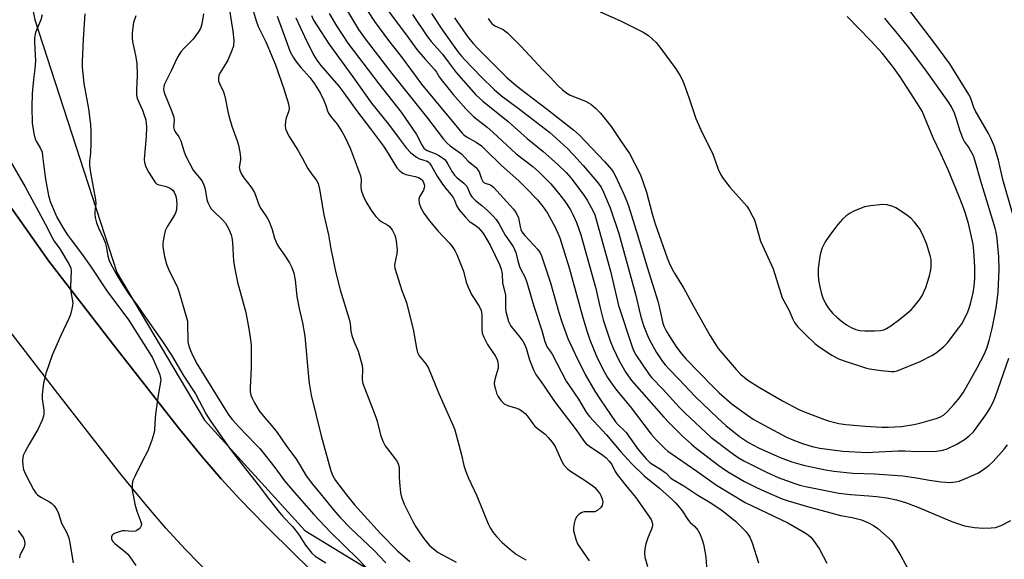
# Model space of a CAD drawing. Units: inches. Extents: x 1225771 to 1231771, y 577453 to 581454.
# Drawn here: x 1226088 to 1226415, y 577753 to 577932 of the extents above; entities that cross this region are included whole.
import ezdxf

# ---------------------------------------------------------------- set-up
doc = ezdxf.new("R2010")
doc.units = ezdxf.units.IN
doc.header["$MEASUREMENT"] = 0
for name, color, linetype in [('NTRL-Pasture Land', 2, 'Continuous'), ('TRANS-Road', 130, 'Continuous'), ('Undefined', 1, 'Continuous')]:
    doc.layers.add(name, color=color, linetype=linetype)

msp = doc.modelspace()

# ---------------------------------------------------------------- linework, layer by layer
at = {"layer": 'NTRL-Pasture Land'}
for points in [[(1226089.89, 577948.64), (1226093.11, 577932.11), (1226120.32, 577848.37), (1226149.49, 577799.29), (1226182.74, 577762.67), (1226210.61, 577745.83), (1226271.22, 577712.13), (1226305.31, 577697.46), (1226338.07, 577691.45), (1226355.67, 577690.33), (1226384.39, 577693.8), (1226432.63, 577708.35), (1226452.43, 577723.75), (1226485.01, 577766.49), (1226500.51, 577800.59), (1226504.88, 577823.34), (1226505.75, 577855.03), (1226501.74, 577885.1), (1226491.25, 577926.56), (1226430.23, 578039.89)], [(1226190.54, 577744.04), (1226179.79, 577754.39), (1226169.6, 577764.48), (1226161.19, 577773.12), (1226154.97, 577779.87), (1226148.86, 577787.02), (1226140.89, 577796.78), (1226120, 577823.34), (1226097.74, 577852.08), (1226073.64, 577886.09)]]:
    msp.add_lwpolyline(points, dxfattribs=at)
at = {"layer": 'TRANS-Road'}
for points in [[(1226073.64, 577886.09), (1226097.74, 577852.08), (1226120, 577823.34), (1226140.89, 577796.78), (1226148.86, 577787.02), (1226154.97, 577779.87), (1226161.19, 577773.12), (1226169.6, 577764.48), (1226179.79, 577754.39), (1226190.54, 577744.04)], [(1226151.88, 577747.49), (1226143.15, 577756.45), (1226136.66, 577763.49), (1226130.32, 577770.92), (1226122.08, 577781), (1226100.73, 577808.15), (1226077.03, 577838.89)]]:
    msp.add_lwpolyline(points, dxfattribs=at)
at = {"layer": 'Undefined'}
for points, elevation in [([(1226157.67, 577935.99), (1226158.93, 577928.41), (1226159.18, 577925.3), (1226159.07, 577923.56), (1226158.6, 577921.92), (1226157.22, 577918.75), (1226154.77, 577914.76), (1226154.28, 577913.82), (1226154.07, 577912.85), (1226154.16, 577911.85), (1226154.51, 577910.82), (1226155.75, 577908.27), (1226156.16, 577907.2), (1226156.49, 577905.76), (1226157.24, 577901.68), (1226157.6, 577900.25), (1226158.59, 577896.86), (1226160.3, 577891.97), (1226160.71, 577890.59), (1226161.16, 577888.27), (1226161.4, 577886.52), (1226161.38, 577885.66), (1226160.99, 577883.2), (1226161.04, 577882.71), (1226161.28, 577881.92), (1226161.77, 577880.91), (1226162.48, 577879.75), (1226164.96, 577876.6), (1226166.08, 577874.88), (1226167.65, 577870.55), (1226168.22, 577869.56), (1226170.31, 577866.47), (1226170.96, 577865.21), (1226171.95, 577862.58), (1226172.71, 577859.72), (1226173.55, 577857.64), (1226174.13, 577856.67), (1226176, 577854.11), (1226177.73, 577851.51), (1226178.47, 577849.98), (1226179.16, 577848.1), (1226179.6, 577845.8), (1226180.18, 577840.39), (1226180.95, 577836.34), (1226182, 577831.66), (1226182.75, 577827.22), (1226183.95, 577813.66), (1226184.21, 577811.63), (1226184.89, 577807.6), (1226188.17, 577794.1), (1226191.4, 577782.56), (1226192.05, 577780.89), (1226192.97, 577779.34), (1226196.59, 577774.57), (1226199.32, 577771.26), (1226207.89, 577761.75), (1226213.6, 577755.99), (1226215.94, 577753.89), (1226217.68, 577752.47)], 568), ([(1226196.31, 577936.11), (1226200.64, 577928.95), (1226202.78, 577925.82), (1226211.67, 577914.39), (1226223.2, 577899.92), (1226228.81, 577892.57), (1226229.98, 577891.29), (1226231.03, 577890.3), (1226233.74, 577888.47), (1226234.81, 577887.64), (1226237, 577885.23), (1226239.84, 577882.88), (1226240.38, 577882.19), (1226240.64, 577881.7), (1226241.4, 577879.39), (1226241.86, 577878.48), (1226242.2, 577878.16), (1226242.61, 577877.95), (1226244.37, 577877.37), (1226245.4, 577876.62), (1226252.03, 577869.28), (1226252.88, 577868.21), (1226253.44, 577867.25), (1226253.76, 577866.48), (1226254.26, 577863.42), (1226254.51, 577862.58), (1226254.86, 577861.84), (1226255.84, 577860.56), (1226260.11, 577855.96), (1226260.87, 577854.84), (1226261.36, 577853.87), (1226264.34, 577844.92), (1226267.13, 577835.03), (1226268.09, 577831.97), (1226270.11, 577826.41), (1226272.54, 577821.17), (1226275.88, 577814.45), (1226279.06, 577808.93), (1226280.92, 577806.03), (1226285.92, 577798.77), (1226286.8, 577797.75), (1226288.66, 577796.05), (1226289.42, 577795.25), (1226293.45, 577789.6), (1226296.12, 577786.52), (1226297.47, 577785.16), (1226298.27, 577784.56), (1226300.91, 577783.03), (1226302.13, 577782.23), (1226302.76, 577781.69), (1226304.02, 577780.33), (1226304.67, 577779.81), (1226308.66, 577777.57), (1226313.26, 577774.39), (1226317.35, 577772.03), (1226321.25, 577769.44), (1226325.78, 577765.83), (1226329.19, 577762.39), (1226329.89, 577761.49), (1226330.5, 577760.49), (1226331.32, 577758.62), (1226333.43, 577751.97)], 556), ([(1226201.91, 577937.66), (1226205.88, 577931.64), (1226210.61, 577925.28), (1226214.75, 577919.94), (1226219.37, 577913.64), (1226221.55, 577910.8), (1226235.01, 577894.58), (1226235.6, 577893.99), (1226236.43, 577893.36), (1226239.62, 577891.6), (1226241.4, 577890.31), (1226242.85, 577888.96), (1226247.91, 577883.88), (1226253.8, 577878.74), (1226255.85, 577876.76), (1226260.08, 577872.41), (1226261.83, 577870.24), (1226263.31, 577868.01), (1226265.97, 577863.19), (1226266.78, 577861.38), (1226267.4, 577859.77), (1226270.53, 577849.87), (1226275.06, 577833.38), (1226276.38, 577828.99), (1226277.41, 577825.98), (1226279.61, 577820.56), (1226281.71, 577816.29), (1226283.31, 577813.53), (1226284.26, 577812.08), (1226286.3, 577809.3), (1226290.79, 577803.81), (1226297.76, 577794.66), (1226299.4, 577792.78), (1226302.26, 577789.94), (1226303.32, 577788.98), (1226312.97, 577782.36), (1226319.49, 577777.7), (1226329.02, 577772.05), (1226343.11, 577765.22), (1226348.66, 577762.08), (1226349.85, 577761.26), (1226350.74, 577760.54), (1226351.68, 577759.44), (1226353.63, 577756.51), (1226356.13, 577751.82)], 554), ([(1226210.43, 577935.14), (1226216.5, 577927.1), (1226219.94, 577922.34), (1226222.74, 577919.1), (1226225.87, 577915.67), (1226226.52, 577914.78), (1226227.38, 577913.22), (1226228.44, 577911.79), (1226232.03, 577907.39), (1226236.27, 577902.63), (1226237.7, 577901.15), (1226238.93, 577900), (1226243.27, 577896.56), (1226245.22, 577894.9), (1226252.89, 577887.65), (1226258.45, 577883.46), (1226260.57, 577881.6), (1226264.44, 577877.7), (1226266.05, 577875.89), (1226267.45, 577874.14), (1226269.3, 577871.61), (1226271.02, 577869.06), (1226271.81, 577867.59), (1226273.02, 577864.86), (1226274.42, 577860.86), (1226279.35, 577842.96), (1226280.72, 577836.99), (1226281.8, 577832.66), (1226284.12, 577825.66), (1226285.13, 577823.24), (1226287.09, 577819.04), (1226289.4, 577815.11), (1226291.27, 577812.5), (1226301.93, 577800.3), (1226303.7, 577798.43), (1226308, 577794.15), (1226311.12, 577791.37), (1226312.72, 577790.05), (1226320.24, 577784.31), (1226322.13, 577782.93), (1226323.67, 577781.94), (1226328.79, 577778.98), (1226332.69, 577777), (1226335.34, 577775.77), (1226341.23, 577773.26), (1226343.28, 577772.54), (1226349.98, 577770.53), (1226357.36, 577768.53), (1226360.63, 577767.74), (1226364.54, 577767.03), (1226367.57, 577766.23), (1226369.91, 577765.3), (1226371.59, 577764.33), (1226372.99, 577763.41), (1226376.73, 577760.1), (1226377.54, 577759.26), (1226378.06, 577758.56), (1226380.69, 577754.33), (1226383.56, 577748.99)], 552), ([(1226417.67, 577867.98), (1226414.49, 577879.21), (1226413.09, 577885.55), (1226411.65, 577890.32), (1226410.57, 577892.89), (1226409.78, 577894.46), (1226405.38, 577902.04), (1226404.92, 577903.11), (1226403.73, 577906.37), (1226403.25, 577907.4), (1226396.91, 577917.52), (1226391.65, 577924.76), (1226381.52, 577937.85)], 546), ([(1226149.19, 577934.16), (1226148.6, 577930.68), (1226148.15, 577929.32), (1226147.39, 577928.1), (1226145.66, 577925.76), (1226144.88, 577924.89), (1226142.56, 577922.63), (1226141.67, 577921.5), (1226140.71, 577920.07), (1226140.18, 577919.05), (1226138.54, 577915.4), (1226136.23, 577910.79), (1226135.95, 577910), (1226135.86, 577909.19), (1226135.95, 577908.46), (1226136.2, 577907.7), (1226138.58, 577901.75), (1226139.28, 577899.81), (1226139.43, 577898.71), (1226139.2, 577896.62), (1226139.36, 577895.74), (1226139.77, 577894.99), (1226140.96, 577893.31), (1226141.63, 577892.04), (1226142.61, 577888.71), (1226143.22, 577887.16), (1226145.71, 577882.29), (1226146.55, 577881.13), (1226148.34, 577879.07), (1226148.91, 577878.16), (1226149.33, 577877.11), (1226149.66, 577876.02), (1226150.2, 577872.59), (1226150.61, 577871.51), (1226151.27, 577870.21), (1226151.74, 577869.47), (1226152.31, 577868.81), (1226155.46, 577865.77), (1226156.43, 577864.7), (1226157.44, 577862.93), (1226158.36, 577860.78), (1226158.55, 577859.95), (1226158.76, 577858.25), (1226159.15, 577852.03), (1226159.5, 577849.49), (1226160.48, 577845.13), (1226163.14, 577835.02), (1226164.22, 577829.64), (1226164.65, 577826.74), (1226164.92, 577824.35), (1226164.99, 577822.88), (1226164.95, 577816.75), (1226164.6, 577810.07), (1226164.68, 577808.68), (1226164.91, 577807.63), (1226165.32, 577806.61), (1226166.1, 577805.08), (1226167.67, 577802.41), (1226169.47, 577800.07), (1226171.77, 577797.54), (1226173.6, 577795.23), (1226176.69, 577790.71), (1226179.79, 577786.56), (1226181, 577784.63), (1226183.17, 577780.85), (1226185.29, 577778.07), (1226187.98, 577774.86), (1226192.26, 577769.52), (1226194.48, 577767), (1226198.09, 577763.35), (1226205.78, 577756.05), (1226209.63, 577751.96)], 570), ([(1226173.62, 577933.4), (1226176.53, 577925.54), (1226177.89, 577921.56), (1226178.88, 577919.77), (1226180.03, 577918.09), (1226181.47, 577916.28), (1226184.39, 577913.01), (1226185.78, 577911.2), (1226186.78, 577909.75), (1226187.94, 577907.73), (1226189.12, 577905.4), (1226189.63, 577904.06), (1226190.28, 577901.91), (1226190.64, 577901.15), (1226191.31, 577900.2), (1226193.52, 577897.53), (1226195.04, 577895.13), (1226196.03, 577893.36), (1226197.79, 577889.6), (1226201.2, 577880.72), (1226201.41, 577879.92), (1226201.51, 577879.15), (1226201.42, 577876.59), (1226201.52, 577875.67), (1226202.15, 577873.71), (1226203.04, 577871.84), (1226204.95, 577868.83), (1226206.36, 577866.93), (1226207.32, 577865.94), (1226208.15, 577865.23), (1226210.33, 577863.99), (1226210.93, 577863.54), (1226211.77, 577862.46), (1226212.68, 577860.73), (1226212.92, 577859.94), (1226213.12, 577858.82), (1226213.42, 577855.72), (1226213.29, 577854.56), (1226212.64, 577851.43), (1226212.58, 577850.62), (1226212.68, 577849.8), (1226215.01, 577842.39), (1226216.48, 577838.35), (1226216.9, 577836.95), (1226218.78, 577829.54), (1226219.9, 577823.22), (1226220.22, 577821.81), (1226220.52, 577821.09), (1226220.79, 577820.63), (1226222.99, 577817.97), (1226223.87, 577816.53), (1226227.26, 577808.17), (1226232.14, 577797.19), (1226232.56, 577796.1), (1226233.04, 577794.41), (1226234.76, 577787.87), (1226235.59, 577784.29), (1226236.27, 577782.31), (1226237.16, 577780.1), (1226239.83, 577774.21), (1226243.61, 577764.94), (1226244.26, 577763.62), (1226245.31, 577762.01), (1226246.45, 577760.68), (1226248.31, 577758.76), (1226251.43, 577756.05), (1226253.04, 577754.76), (1226254.56, 577753.83), (1226256.15, 577753.01)], 564), ([(1226179.85, 577932.76), (1226182.62, 577926.64), (1226185.65, 577920.56), (1226186.74, 577918.74), (1226188.06, 577917.02), (1226194.04, 577910.11), (1226195.77, 577907.9), (1226199.91, 577902.04), (1226204.63, 577895.96), (1226208.86, 577890.2), (1226210.44, 577887.82), (1226212.63, 577884.11), (1226213.44, 577882.93), (1226214.4, 577881.9), (1226215.3, 577881.23), (1226216.36, 577880.81), (1226219.42, 577880.18), (1226220.49, 577879.85), (1226221.42, 577879.3), (1226221.79, 577878.91), (1226222.08, 577878.46), (1226222.44, 577877.46), (1226222.5, 577876.94), (1226222.43, 577876.39), (1226222.13, 577875.59), (1226220.83, 577873.42), (1226220.63, 577872.67), (1226220.78, 577871.36), (1226221.32, 577869.77), (1226222.32, 577867.95), (1226224.05, 577865.58), (1226226.94, 577862.16), (1226230.81, 577858.1), (1226231.69, 577856.97), (1226232.62, 577855.56), (1226233.24, 577854.33), (1226235.43, 577848.73), (1226236.37, 577845.06), (1226236.99, 577843.43), (1226238.13, 577841.07), (1226240.64, 577837.18), (1226241.35, 577835.71), (1226241.48, 577835.16), (1226241.56, 577834.29), (1226241.49, 577829.6), (1226241.67, 577828.18), (1226242.23, 577826.82), (1226243.44, 577824.43), (1226244.05, 577823.41), (1226246.06, 577820.58), (1226246.67, 577819.37), (1226246.9, 577818.56), (1226247.01, 577817.42), (1226246.94, 577816.57), (1226245.95, 577813.3), (1226245.75, 577812.27), (1226245.69, 577811.49), (1226245.77, 577810.68), (1226246.03, 577809.59), (1226246.46, 577808.25), (1226246.92, 577807.22), (1226247.93, 577805.77), (1226248.52, 577805.13), (1226248.95, 577804.79), (1226250.36, 577804.11), (1226253.11, 577803.29), (1226253.9, 577802.98), (1226254.84, 577802.39), (1226255.91, 577801.5), (1226256.67, 577800.66), (1226258.33, 577798.31), (1226259.06, 577797.47), (1226259.88, 577796.72), (1226262.56, 577794.69), (1226263.6, 577793.62), (1226264.94, 577792.02), (1226265.45, 577791.29), (1226265.85, 577790.55), (1226268.06, 577785.57), (1226268.65, 577784.64), (1226269.51, 577783.59), (1226270.1, 577783.03), (1226270.98, 577782.37), (1226275.87, 577779.28), (1226278.42, 577777.52), (1226279.04, 577776.96), (1226279.98, 577775.91), (1226280.67, 577775.01), (1226281.09, 577774.27), (1226281.51, 577773.2), (1226281.69, 577772.07), (1226281.66, 577771.51), (1226281.53, 577770.99), (1226281.1, 577770.34), (1226280.07, 577769.43), (1226279.1, 577768.95), (1226278.28, 577768.85), (1226276.34, 577768.95), (1226275.53, 577768.9), (1226274.77, 577768.64), (1226273.82, 577768.1), (1226273.06, 577767.36), (1226272.58, 577766.4), (1226272.19, 577765.08), (1226272.02, 577763.72), (1226272.02, 577762.64), (1226272.17, 577761.81), (1226272.72, 577759.89), (1226273.33, 577758.3), (1226273.92, 577757.32), (1226277.17, 577752.62)], 562), ([(1226184.97, 577933.59), (1226185.69, 577932.05), (1226186.84, 577930.11), (1226190.79, 577924.18), (1226198.77, 577913.26), (1226204.92, 577904.47), (1226210.59, 577897.5), (1226214.13, 577892.81), (1226216.39, 577889.66), (1226218.02, 577888.03), (1226219.83, 577886.54), (1226220.82, 577886.08), (1226223.35, 577885.27), (1226223.86, 577884.94), (1226224.22, 577884.58), (1226224.86, 577883.63), (1226226.71, 577880.32), (1226228.28, 577877.94), (1226229.45, 577876.32), (1226231.37, 577874.11), (1226232.05, 577873.18), (1226232.47, 577872.29), (1226233.08, 577870.52), (1226233.9, 577869.22), (1226236.06, 577866.74), (1226237.49, 577865.23), (1226238.07, 577864.75), (1226239.66, 577863.8), (1226240.49, 577863.15), (1226241.24, 577862.29), (1226242.07, 577861.12), (1226243.26, 577859.25), (1226244.31, 577857.41), (1226247.37, 577850.96), (1226248, 577849.38), (1226248.28, 577847.85), (1226248.45, 577844.75), (1226249.39, 577840.87), (1226249.45, 577839.73), (1226249.44, 577836.53), (1226249.53, 577835.35), (1226250.36, 577832.07), (1226250.68, 577831.34), (1226251.27, 577830.4), (1226254.16, 577826.83), (1226255.17, 577825.48), (1226255.76, 577824.54), (1226256.26, 577823.26), (1226257.32, 577819.34), (1226258.66, 577816.06), (1226259.46, 577814.47), (1226262.06, 577810.92), (1226265.71, 577805.55), (1226272.81, 577796.09), (1226275.31, 577792.52), (1226276.2, 577791.51), (1226277.26, 577790.64), (1226281.75, 577787.76), (1226282.85, 577786.77), (1226283.86, 577785.71), (1226284.7, 577784.56), (1226285.86, 577782.25), (1226286.51, 577781.29), (1226289.37, 577777.59), (1226292.55, 577773.8), (1226297.75, 577766.39), (1226298.14, 577765.39), (1226298.21, 577764.85), (1226298.17, 577764.29), (1226297.85, 577763.18), (1226296.68, 577760.29), (1226296.04, 577758.33), (1226295.62, 577756.61), (1226295.55, 577755.23), (1226295.7, 577753.85), (1226296.6, 577750.73)], 560), ([(1226190.84, 577934.22), (1226193.32, 577930.15), (1226197.07, 577924.44), (1226207.32, 577910.86), (1226214.74, 577901.5), (1226219.82, 577894.11), (1226221.76, 577890.49), (1226222.33, 577889.61), (1226222.79, 577889.15), (1226223.43, 577888.75), (1226226.28, 577887.66), (1226227.3, 577887.16), (1226228.52, 577886.41), (1226229.36, 577885.68), (1226230.31, 577884.3), (1226231.7, 577881.71), (1226232.48, 577880.62), (1226233.23, 577879.85), (1226235.61, 577877.97), (1226236.55, 577876.97), (1226236.94, 577876.22), (1226237.69, 577874.33), (1226238.28, 577873.39), (1226239.42, 577872.24), (1226241.49, 577870.58), (1226243.39, 577868.84), (1226245.26, 577867.06), (1226246.31, 577865.87), (1226247.21, 577864.53), (1226249.33, 577860.73), (1226251.91, 577856.98), (1226252.44, 577855.98), (1226252.84, 577854.93), (1226253.47, 577852.17), (1226254.06, 577850.31), (1226254.5, 577849.3), (1226255.68, 577847.07), (1226256.33, 577845.42), (1226258.86, 577837.14), (1226261.45, 577829.07), (1226262.49, 577825.4), (1226262.87, 577824.33), (1226263.29, 577823.54), (1226264.27, 577822.19), (1226264.88, 577821.18), (1226269.53, 577812.24), (1226270.49, 577810.77), (1226273.62, 577806.34), (1226276.2, 577801.92), (1226277.3, 577800.57), (1226282.92, 577794.4), (1226287.69, 577788.77), (1226291.18, 577784.99), (1226295.44, 577780.82), (1226300.5, 577776.76), (1226304.81, 577772.85), (1226305.8, 577771.85), (1226307.83, 577769.52), (1226310.13, 577765.98), (1226310.71, 577765.35), (1226312.24, 577764.08), (1226313.21, 577762.77), (1226314.02, 577761.33), (1226314.74, 577759.58), (1226315.12, 577758.19), (1226315.6, 577755.89), (1226315.89, 577753.86), (1226316.38, 577747.71)], 558), ([(1226218.5, 577933.88), (1226223.48, 577926.49), (1226224.72, 577924.93), (1226228.46, 577920.72), (1226230.4, 577918.25), (1226233.03, 577914.66), (1226239.53, 577907.31), (1226241.89, 577905.11), (1226250.27, 577898.44), (1226256.55, 577892.75), (1226261.93, 577888.44), (1226266.74, 577884.18), (1226269.52, 577881.49), (1226271.1, 577879.7), (1226275.17, 577874.36), (1226276.48, 577872.34), (1226278.48, 577868.7), (1226279.02, 577867.41), (1226279.52, 577865.88), (1226284.26, 577848.79), (1226286.88, 577837.32), (1226291.41, 577823.64), (1226292.02, 577822.16), (1226292.64, 577821.05), (1226297.12, 577814.44), (1226297.99, 577813.41), (1226301.67, 577809.57), (1226307.19, 577803.53), (1226309.08, 577801.62), (1226317.6, 577793.68), (1226324.29, 577788.56), (1226326.62, 577786.94), (1226328.58, 577785.78), (1226336.01, 577782.09), (1226339.98, 577780.31), (1226345.42, 577778.31), (1226347.08, 577777.8), (1226349.03, 577777.31), (1226360.04, 577775.13), (1226363.9, 577774.63), (1226370.08, 577774.21), (1226372.59, 577773.96), (1226376, 577773.53), (1226379.24, 577772.9), (1226382.23, 577771.99), (1226386.28, 577770.44), (1226397.01, 577765.92), (1226399.13, 577765.11), (1226401.79, 577764.28), (1226405.08, 577763.69), (1226406.52, 577763.55), (1226407.98, 577763.51), (1226410.63, 577763.57), (1226412.07, 577763.74), (1226413.94, 577764.35), (1226417.21, 577766.05)], 550), ([(1226224.85, 577934.24), (1226228.47, 577928.71), (1226233.72, 577921.44), (1226234.74, 577920.13), (1226235.86, 577918.85), (1226241.29, 577913.28), (1226245.63, 577909.01), (1226248.08, 577906.98), (1226254.08, 577902.47), (1226264.1, 577894.72), (1226266.38, 577892.75), (1226269.97, 577889.44), (1226272.01, 577887.39), (1226275.22, 577883.79), (1226279.73, 577878.55), (1226281.19, 577876.6), (1226281.95, 577875.01), (1226284.11, 577869.75), (1226287, 577861.24), (1226292.51, 577841.12), (1226294.24, 577834.05), (1226295.26, 577830.69), (1226296.54, 577827.4), (1226297.39, 577825.55), (1226299.5, 577821.78), (1226301.52, 577818.84), (1226302.43, 577817.66), (1226303.81, 577816.12), (1226306.99, 577812.89), (1226312.4, 577807.2), (1226319.84, 577799.98), (1226322.56, 577797.59), (1226327.12, 577793.94), (1226328.46, 577792.97), (1226330.06, 577791.96), (1226333.42, 577790.19), (1226340.64, 577786.88), (1226344.43, 577785.46), (1226348.29, 577784.37), (1226355.68, 577782.85), (1226358.44, 577782.38), (1226364.66, 577781.74), (1226371.93, 577781.49), (1226381.28, 577780.84), (1226385.82, 577780.19), (1226390.19, 577779.4), (1226394.02, 577778.91), (1226397.07, 577778.67), (1226398.84, 577778.82), (1226399.98, 577779.13), (1226401.36, 577779.62), (1226406.22, 577781.78), (1226407.47, 577782.53), (1226409.81, 577784.25), (1226411.3, 577785.62), (1226414.99, 577789.69), (1226416.02, 577791.14)], 548), ([(1226232.47, 577932.78), (1226237.01, 577926.32), (1226238.73, 577924.16), (1226240.29, 577922.51), (1226249.9, 577913), (1226252.25, 577910.91), (1226254.06, 577909.44), (1226263.35, 577902.39), (1226272.13, 577895.59), (1226273.95, 577893.83), (1226282.22, 577885.17), (1226284.68, 577882.37), (1226285.24, 577881.49), (1226285.79, 577880.46), (1226288.66, 577874.36), (1226289.56, 577872.26), (1226290.2, 577870.48), (1226293.25, 577860.83), (1226296.38, 577850.06), (1226299.93, 577838.82), (1226300.54, 577836.53), (1226301.62, 577831.55), (1226302.01, 577830.52), (1226302.79, 577828.95), (1226303.94, 577826.92), (1226306.18, 577823.5), (1226307.97, 577821.2), (1226309.32, 577819.66), (1226318.07, 577810.58), (1226320.38, 577808.38), (1226324.68, 577804.65), (1226328.93, 577801.48), (1226331.61, 577799.67), (1226333.88, 577798.38), (1226342.71, 577793.72), (1226344.81, 577792.74), (1226347.97, 577791.53), (1226351.23, 577790.55), (1226353.77, 577790.06), (1226361.4, 577789.05), (1226369.5, 577788.61), (1226371.29, 577788.65), (1226379.73, 577789.17), (1226381.99, 577789.15), (1226386.08, 577788.96), (1226392.49, 577789.06), (1226394.64, 577789.38), (1226395.99, 577789.82), (1226399.24, 577791.35), (1226401.74, 577792.93), (1226403.39, 577794.13), (1226404.72, 577795.48), (1226408.85, 577801.1), (1226409.68, 577802.29), (1226410.41, 577803.51), (1226411.55, 577805.79), (1226412.11, 577807.14), (1226416.54, 577819.84)], 546), ([(1226243.62, 577932.56), (1226244.27, 577931.61), (1226244.83, 577930.95), (1226245.43, 577930.44), (1226245.89, 577930.16), (1226248.6, 577928.97), (1226249.23, 577928.55), (1226250.11, 577927.79), (1226254.45, 577923.42), (1226261.78, 577915.52), (1226264.26, 577913.08), (1226266.94, 577910.24), (1226268.22, 577909.07), (1226269.81, 577907.79), (1226270.89, 577907.13), (1226275.95, 577905.13), (1226276.95, 577904.64), (1226277.73, 577904.12), (1226279.25, 577902.81), (1226280.89, 577901.22), (1226284.52, 577896.74), (1226287.78, 577891.77), (1226290.52, 577887.76), (1226292.27, 577884.6), (1226294.18, 577880.73), (1226296.21, 577874.96), (1226298.13, 577867.77), (1226299.12, 577864.5), (1226303.04, 577853.19), (1226303.77, 577851.48), (1226304.78, 577849.43), (1226305.64, 577847.91), (1226308.55, 577843.22), (1226311.88, 577836.95), (1226317.33, 577827.32), (1226319.2, 577824.34), (1226320.03, 577823.14), (1226321.3, 577821.55), (1226325.97, 577816.11), (1226327.4, 577814.6), (1226329.85, 577812.55), (1226333.69, 577810.12), (1226341.33, 577805.72), (1226346.8, 577802.9), (1226348.94, 577801.94), (1226355.32, 577799.57), (1226357, 577799.04), (1226360.09, 577798.26), (1226362.4, 577797.93), (1226368.81, 577797.38), (1226374.35, 577797.03), (1226376.41, 577797.01), (1226380.86, 577797.26), (1226385, 577797.86), (1226387.01, 577798.33), (1226392.38, 577799.84), (1226393.64, 577800.37), (1226394.8, 577801.03), (1226396.13, 577802.16), (1226398.3, 577804.54), (1226399.8, 577806.32), (1226401.48, 577808.64), (1226405.99, 577816.7), (1226408.4, 577821.34), (1226409.19, 577823.23), (1226410, 577825.75), (1226411, 577829.74), (1226411.8, 577833.61), (1226412.41, 577837.26), (1226412.92, 577841.84), (1226413.26, 577849.34), (1226413.14, 577853.46), (1226412.59, 577859.56), (1226412.28, 577861.66), (1226411.92, 577863.06), (1226407.19, 577878.57), (1226405.36, 577885.24), (1226404.73, 577886.98), (1226403.82, 577888.8), (1226403.09, 577890.03), (1226401.78, 577891.76), (1226401.2, 577892.86), (1226400.3, 577895.22), (1226399.17, 577899.14), (1226398.45, 577901.22), (1226397.42, 577903.29), (1226396.55, 577904.67), (1226389.2, 577915.11), (1226383.26, 577922.94), (1226379, 577928.27), (1226377.16, 577930.53), (1226375.29, 577932.65)], 544), ([(1226280.84, 577934.84), (1226287.57, 577931.87), (1226295.16, 577928.08), (1226296.87, 577926.9), (1226298.26, 577925.78), (1226299.41, 577924.59), (1226300.67, 577923.08), (1226305.91, 577915.92), (1226307.31, 577913.81), (1226307.97, 577912.59), (1226308.62, 577911), (1226310.3, 577906.38), (1226312.01, 577901.05), (1226312.61, 577899.41), (1226314.66, 577894.64), (1226318.1, 577887.87), (1226320.04, 577882.55), (1226320.86, 577880.73), (1226321.69, 577879.5), (1226323.88, 577876.67), (1226327.75, 577872.37), (1226329.47, 577870.29), (1226330.29, 577869.09), (1226331.56, 577866.84), (1226331.93, 577866.06), (1226332.29, 577865), (1226334.01, 577858.76), (1226337.17, 577852.02), (1226338.23, 577849.58), (1226340.78, 577841.36), (1226341.3, 577839.95), (1226343.44, 577835.9), (1226344.75, 577832.84), (1226345.37, 577831.7), (1226346.37, 577830.39), (1226349.09, 577827.65), (1226352.11, 577824.81), (1226353.58, 577823.61), (1226357.77, 577820.93), (1226359.77, 577819.82), (1226361.54, 577819.09), (1226368.88, 577816.66), (1226370.29, 577816.36), (1226374.08, 577815.8), (1226377.6, 577815.44), (1226378.4, 577815.48), (1226379.38, 577815.72), (1226387.1, 577818.81), (1226390.94, 577820.79), (1226392.41, 577821.7), (1226394.89, 577823.81), (1226396.17, 577825.03), (1226399.88, 577829.91), (1226400.9, 577831.33), (1226401.5, 577832.33), (1226402.85, 577835.21), (1226403.37, 577836.53), (1226403.93, 577838.38), (1226404.64, 577841.54), (1226404.95, 577843.8), (1226405.2, 577846.34), (1226405.18, 577850.14), (1226404.86, 577855.49), (1226404.62, 577857.69), (1226403.11, 577864.62), (1226402.04, 577868.18), (1226401.34, 577870.13), (1226399.95, 577873.74), (1226396.33, 577882.43), (1226393.92, 577887.68), (1226391.34, 577892.96), (1226388.56, 577900), (1226387.68, 577901.81), (1226386.05, 577904.52), (1226380.46, 577913.23), (1226378.24, 577916.34), (1226374.53, 577920.96), (1226370.65, 577925.2), (1226362.83, 577933.31)], 542), ([(1226087.63, 577762.75), (1226089.25, 577760.35), (1226089.6, 577759.58), (1226089.75, 577759.04), (1226089.78, 577758.27), (1226089.57, 577757.25), (1226089.25, 577756.5), (1226088.38, 577754.97), (1226088.16, 577754.44), (1226088.03, 577753.59)], 580)]:
    msp.add_lwpolyline(points, dxfattribs=dict(at, elevation=elevation))
at = {"layer": 'Undefined', "elevation": 540}
msp.add_lwpolyline([(1226374.64, 577870.87), (1226370.54, 577870.49), (1226368.6, 577870.05), (1226365.01, 577868.67), (1226363.83, 577868.04), (1226362.51, 577867.12), (1226361.26, 577866), (1226359.74, 577864.24), (1226357.35, 577861.06), (1226355.57, 577858.45), (1226354.95, 577857.38), (1226354.58, 577856.54), (1226354, 577854.71), (1226353.75, 577853.62), (1226353.21, 577849.62), (1226353.21, 577847.66), (1226353.36, 577845.76), (1226353.77, 577843.54), (1226354.3, 577841.25), (1226354.78, 577839.88), (1226355.61, 577838.02), (1226356.55, 577836.61), (1226357.97, 577834.87), (1226359.38, 577833.53), (1226360.88, 577832.27), (1226362.66, 577830.98), (1226364.12, 577830.12), (1226365.72, 577829.42), (1226367.05, 577829.1), (1226368.72, 577828.94), (1226371.86, 577828.94), (1226373.85, 577829.03), (1226374.97, 577829.28), (1226375.86, 577829.69), (1226377.3, 577830.63), (1226380.32, 577832.83), (1226382.1, 577834.28), (1226384.05, 577835.96), (1226384.86, 577836.81), (1226386.74, 577839.15), (1226387.8, 577840.83), (1226388.45, 577842.07), (1226388.98, 577843.35), (1226390.17, 577847.22), (1226390.51, 577848.61), (1226390.69, 577850.09), (1226390.75, 577851.5), (1226390.69, 577852.58), (1226390.44, 577853.96), (1226389.15, 577857.99), (1226387.78, 577861.24), (1226386.83, 577862.87), (1226385.23, 577864.97), (1226384.06, 577866.22), (1226382.94, 577867.12), (1226380.26, 577868.97), (1226379.01, 577869.74), (1226377.96, 577870.19), (1226376.06, 577870.72)], close=True, dxfattribs=at)
at = {"layer": 'Undefined'}
for points in [[(1226165.15, 577936.65, 566), (1226166.62, 577931.86, 566), (1226167.33, 577929.92, 566), (1226167.92, 577928.57, 566), (1226169.8, 577924.85, 566), (1226173.09, 577917.18, 566), (1226175.84, 577909.26, 566), (1226177.36, 577904.29, 566), (1226177.52, 577903.46, 566), (1226177.53, 577902.67, 566), (1226177.34, 577901.66, 566), (1226176.64, 577899.67, 566), (1226176.38, 577898.54, 566), (1226176.24, 577897.11, 566), (1226176.41, 577896.03, 566), (1226176.87, 577894.74, 566), (1226177.33, 577893.74, 566), (1226180.45, 577888.94, 566), (1226181.93, 577886.36, 566), (1226183.83, 577882.77, 566), (1226184.96, 577881.04, 566), (1226186.6, 577879.07, 566), (1226187.23, 577877.85, 566), (1226187.69, 577875.91, 566), (1226189.14, 577867.41, 566), (1226190.6, 577860.82, 566), (1226191.42, 577856.16, 566), (1226193.02, 577848.19, 566), (1226194.55, 577842.51, 566), (1226197.52, 577832.79, 566), (1226197.79, 577831.41, 566), (1226198.08, 577828.87, 566), (1226198.41, 577827.46, 566), (1226199.05, 577825.53, 566), (1226200.52, 577822.19, 566), (1226201.74, 577817.95, 566), (1226201.89, 577816.5, 566), (1226201.83, 577812.68, 566), (1226202.01, 577811.5, 566), (1226206.39, 577800.37, 566), (1226206.81, 577798.97, 566), (1226207.93, 577794.4, 566), (1226208.67, 577792.31, 566), (1226209.5, 577790.84, 566), (1226212.82, 577786.48, 566), (1226213.44, 577785.57, 566), (1226213.82, 577784.85, 566), (1226214.06, 577783.76, 566), (1226214.07, 577780.53, 566), (1226214.2, 577778.75, 566), (1226214.57, 577775.19, 566), (1226214.85, 577773.76, 566), (1226215.81, 577771.42, 566), (1226218.66, 577765.69, 566), (1226219.64, 577763.92, 566), (1226220.95, 577761.98, 566), (1226222.31, 577760.11, 566), (1226224.11, 577757.9, 566), (1226225.53, 577756.58, 566), (1226227.1, 577755.41, 566), (1226233.07, 577752.2, 566)], [(1226095.62, 577933.84, 576), (1226095.15, 577932.18, 576), (1226093.36, 577927.91, 576), (1226093.05, 577926.18, 576), (1226093.03, 577924.72, 576), (1226093.31, 577920.41, 576), (1226093.33, 577918.69, 576), (1226093.14, 577915.87, 576), (1226092.67, 577912.32, 576), (1226092.26, 577907.68, 576), (1226092.1, 577903.2, 576), (1226092.21, 577897.88, 576), (1226092.82, 577894.48, 576), (1226093.31, 577892.55, 576), (1226093.78, 577891.55, 576), (1226095.08, 577889.41, 576), (1226095.54, 577888.2, 576), (1226095.74, 577887.04, 576), (1226096.08, 577883.53, 576), (1226096.64, 577879.24, 576), (1226097.71, 577873.84, 576), (1226098.29, 577871.87, 576), (1226100.41, 577866.7, 576), (1226102.42, 577863.29, 576), (1226103.91, 577860.94, 576), (1226105.18, 577859.1, 576), (1226108.68, 577854.58, 576), (1226111.64, 577850.39, 576), (1226117.1, 577842.27, 576), (1226124.22, 577832.6, 576), (1226131.37, 577821.47, 576), (1226132.21, 577819.97, 576), (1226134.01, 577816.04, 576), (1226134.61, 577814.41, 576), (1226134.89, 577813.3, 576), (1226134.93, 577812.74, 576), (1226134.86, 577811.88, 576), (1226134.08, 577807.57, 576), (1226133.23, 577801.28, 576), (1226132.94, 577798.33, 576), (1226132.84, 577796.03, 576), (1226132.66, 577794.91, 576), (1226131.96, 577792.72, 576), (1226130.68, 577789.19, 576), (1226128.75, 577785.62, 576), (1226126.31, 577780.63, 576), (1226125.73, 577779.3, 576), (1226125.46, 577778.18, 576), (1226125.41, 577777.31, 576), (1226125.49, 577776.18, 576), (1226126.34, 577771.41, 576), (1226126.98, 577769.16, 576), (1226128.37, 577765.58, 576), (1226128.51, 577764.77, 576), (1226128.44, 577764.27, 576), (1226128.11, 577763.6, 576), (1226127.74, 577763.22, 576), (1226127.04, 577762.76, 576), (1226126.52, 577762.54, 576), (1226125.47, 577762.4, 576), (1226123.02, 577762.59, 576), (1226122.2, 577762.57, 576), (1226121.12, 577762.32, 576), (1226119.81, 577761.83, 576), (1226119.13, 577761.45, 576), (1226118.8, 577761.12, 576), (1226118.62, 577760.66, 576), (1226118.64, 577759.9, 576), (1226118.97, 577759.22, 576), (1226119.72, 577758.43, 576), (1226123.1, 577755.66, 576), (1226123.97, 577754.86, 576), (1226124.68, 577753.96, 576), (1226126.64, 577751.09, 576)], [(1226109.72, 577934.13, 574), (1226109.19, 577925.72, 574), (1226108.84, 577918.17, 574), (1226108.83, 577916.43, 574), (1226109.43, 577910.97, 574), (1226110.98, 577902.66, 574), (1226111.67, 577897.43, 574), (1226111.77, 577895.27, 574), (1226111.76, 577891.38, 574), (1226111.58, 577887.9, 574), (1226111.34, 577885.3, 574), (1226111.33, 577883.71, 574), (1226111.75, 577880.87, 574), (1226113.34, 577872.42, 574), (1226113.37, 577871.19, 574), (1226113.08, 577868.57, 574), (1226113.05, 577867.7, 574), (1226113.22, 577866.55, 574), (1226113.64, 577864.82, 574), (1226114.24, 577863.19, 574), (1226115.99, 577859.58, 574), (1226116.54, 577858.26, 574), (1226116.97, 577856.54, 574), (1226117.42, 577853.69, 574), (1226117.83, 577852.34, 574), (1226118.3, 577851.33, 574), (1226120.75, 577846.93, 574), (1226122.37, 577844.21, 574), (1226124.49, 577841.01, 574), (1226127.37, 577837.14, 574), (1226129.77, 577833.6, 574), (1226132.7, 577829.55, 574), (1226135.56, 577825.38, 574), (1226138.49, 577820.86, 574), (1226142.66, 577813.92, 574), (1226146.44, 577808.06, 574), (1226150.02, 577801.32, 574), (1226151.3, 577799.16, 574), (1226157.81, 577790.02, 574), (1226160.63, 577786.27, 574), (1226167.66, 577777.47, 574), (1226171.06, 577772.86, 574), (1226174.34, 577768.66, 574), (1226175.46, 577767.38, 574), (1226178.66, 577764.01, 574), (1226179.58, 577762.93, 574), (1226180.88, 577761.15, 574), (1226182.95, 577757.83, 574), (1226185.15, 577755.15, 574), (1226186.2, 577754.21, 574), (1226189.72, 577751.96, 574)], [(1226126.65, 577933.51, 572), (1226125.94, 577931.26, 572), (1226125.5, 577927.86, 572), (1226125.43, 577926.16, 572), (1226125.6, 577924.99, 572), (1226126.61, 577920.33, 572), (1226127.01, 577917.72, 572), (1226127.13, 577913.77, 572), (1226126.91, 577908.8, 572), (1226126.93, 577907.34, 572), (1226127.04, 577906.63, 572), (1226127.27, 577905.87, 572), (1226128.86, 577902.22, 572), (1226129.36, 577900.88, 572), (1226129.95, 577898.96, 572), (1226130.16, 577897.9, 572), (1226130.23, 577896.54, 572), (1226130.1, 577893.39, 572), (1226129.43, 577885.94, 572), (1226129.54, 577884.79, 572), (1226129.87, 577883.72, 572), (1226130.29, 577882.72, 572), (1226130.98, 577881.47, 572), (1226132.49, 577879.01, 572), (1226133.16, 577878.12, 572), (1226133.56, 577877.78, 572), (1226134.02, 577877.55, 572), (1226136.73, 577876.9, 572), (1226137.8, 577876.46, 572), (1226138.52, 577876.02, 572), (1226138.92, 577875.65, 572), (1226139.37, 577874.99, 572), (1226139.86, 577874, 572), (1226140.12, 577873.22, 572), (1226140.23, 577872.37, 572), (1226140.25, 577870.92, 572), (1226140.17, 577869.47, 572), (1226140.02, 577868.64, 572), (1226139.58, 577867.61, 572), (1226137.21, 577863.67, 572), (1226136.44, 577862.14, 572), (1226136.15, 577861.16, 572), (1226135.72, 577858.86, 572), (1226135.59, 577857.73, 572), (1226135.59, 577856.85, 572), (1226136.18, 577853.66, 572), (1226136.81, 577851.08, 572), (1226137.5, 577849.47, 572), (1226140.49, 577843.3, 572), (1226141.05, 577841.65, 572), (1226142.57, 577836.35, 572), (1226143.65, 577832.94, 572), (1226143.81, 577832.17, 572), (1226143.88, 577831.29, 572), (1226143.92, 577825.64, 572), (1226144.06, 577824.77, 572), (1226144.37, 577823.64, 572), (1226144.82, 577822.44, 572), (1226145.62, 577820.7, 572), (1226147.06, 577817.95, 572), (1226156.5, 577802.52, 572), (1226157.6, 577800.93, 572), (1226158.67, 577799.55, 572), (1226160.87, 577797.11, 572), (1226166.44, 577791.41, 572), (1226167.82, 577789.88, 572), (1226172.79, 577783.59, 572), (1226176.04, 577779.19, 572), (1226180.03, 577774.52, 572), (1226185.82, 577768, 572), (1226191.27, 577762.16, 572), (1226200.38, 577753.31, 572), (1226207.73, 577745.71, 572)], [(1226085.07, 577885.11, 578), (1226089.91, 577876.73, 578), (1226096.57, 577864.42, 578), (1226099.01, 577859.71, 578), (1226099.6, 577858.74, 578), (1226101.42, 577856.16, 578), (1226104.55, 577851, 578), (1226105.11, 577849.74, 578), (1226105.26, 577848.91, 578), (1226105.03, 577843.64, 578), (1226105.15, 577841.95, 578), (1226105.75, 577838.2, 578), (1226105.7, 577837.36, 578), (1226105.47, 577836.26, 578), (1226104.94, 577834.34, 578), (1226104.53, 577833.27, 578), (1226101.76, 577827.46, 578), (1226098.92, 577820.87, 578), (1226096.82, 577814.85, 578), (1226096.05, 577811.61, 578), (1226095.56, 577807.79, 578), (1226095.61, 577806.36, 578), (1226096.13, 577802.68, 578), (1226096.16, 577801.5, 578), (1226096.06, 577800.63, 578), (1226095.61, 577799.3, 578), (1226094.17, 577796.18, 578), (1226091.23, 577791.41, 578), (1226089.9, 577788.89, 578), (1226089.32, 577787.6, 578), (1226089.12, 577786.81, 578), (1226089.08, 577785.98, 578), (1226089.19, 577784.31, 578), (1226089.42, 577782.94, 578), (1226089.93, 577781.64, 578), (1226091.43, 577778.61, 578), (1226092.71, 577776.33, 578), (1226093.52, 577775.14, 578), (1226094.08, 577774.55, 578), (1226095.16, 577773.76, 578), (1226098.02, 577772.21, 578), (1226098.74, 577771.72, 578), (1226099.55, 577770.94, 578), (1226100.41, 577769.55, 578), (1226100.99, 577768.3, 578), (1226102.05, 577765.19, 578), (1226103.67, 577762.13, 578), (1226104.43, 577760.3, 578), (1226104.68, 577759.18, 578), (1226105.9, 577752.02, 578)]]:
    msp.add_polyline3d(points, dxfattribs=at)

doc.saveas('drawing.dxf')
